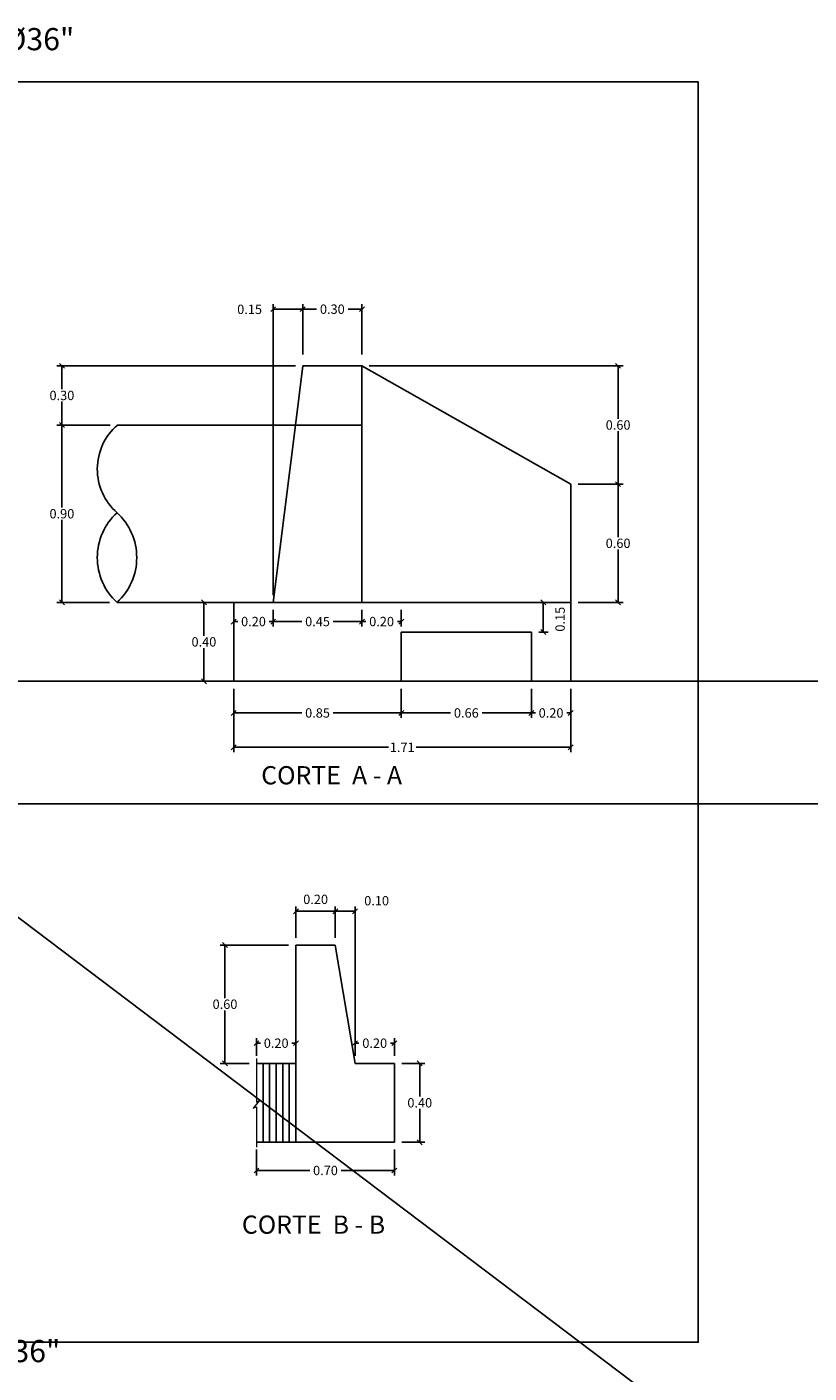
# Model space of a CAD drawing. Units: millimetres. Extents: x 304 to 539, y 28 to 87.
# Drawn here: x 360 to 364, y 63 to 70 of the extents above; entities that cross this region are included whole.
import ezdxf
from ezdxf.enums import TextEntityAlignment as Align

# ---------------------------------------------------------------- set-up
doc = ezdxf.new("R2010")
doc.units = ezdxf.units.MM
doc.linetypes.add('ACAD_ISO02W100', pattern=[15, 12, -3])
doc.linetypes.add('HIDDEN2', pattern=[0.1875, 0.125, -0.0625])
for name, color, linetype in [('1-Achurado', 253, 'Continuous'), ('Alero_derecha_36', 5, 'Continuous'), ('CABEZAL', 5, 'Continuous'), ('SOMBRAS', 120, 'Continuous'), ('TITULOS', 7, 'Continuous')]:
    doc.layers.add(name, color=color, linetype=linetype)
doc.layers.add('ACOTADO', color=55, linetype='Continuous', lineweight=13)
doc.styles.add('DIM1', font='romans.shx')
doc.styles.add('L175_1-25', font='romans.shx', dxfattribs={"height": 0.0925})
doc.styles.add('L200_1-25', font='romans.shx', dxfattribs={"height": 0.1125})
doc.styles.add('ROMANS', font='Romans.shx')
doc.dimstyles.new('L80-E1 25', dxfattribs={"dimscale": 0.25, "dimtxt": 0.19, "dimasz": 0.1, "dimexe": 0.1, "dimexo": 0.15, "dimgap": 0.03, "dimtad": 0, "dimzin": 1, "dimdsep": 46, "dimtxsty": 'DIM1', "dimblk": 'OBLIQUE', "dimblk1": 'TK2', "dimblk2": 'OBLIQUE', "dimcen": 0.09, "dimclrd": 8, "dimclre": 8, "dimclrt": 51, "dimaunit": 1, "dimadec": 3, "dimazin": 0, "dimtfac": 1, "dimtofl": 0, "dimtmove": 2, "dimatfit": 3, "dimldrblk": 'OBLIQUE', "dimfxl": 0, "dimtolj": 1, "dimtzin": 1, "dimarcsym": 0})

# ---------------------------------------------------------------- blocks, each defined once
blk = doc.blocks.new('_OBLIQUE')
at = {"color": 0, "linetype": 'ByBlock'}
blk.add_line((-0.5, -0.5), (0.5, 0.5), dxfattribs=at)
blk = doc.blocks.new('*D45')
at = {"layer": 'ACOTADO', "color": 8, "linetype": 'Continuous', "lineweight": -2, "ltscale": 0.05}
for p, q in [((360.9465, 65.5447), (360.5992, 65.5447)), ((360.6242, 65.5447), (360.6242, 65.276)), ((360.6242, 64.9447), (360.6242, 65.2135)), ((360.7465, 64.9447), (360.5992, 64.9447))]:
    blk.add_line(p, q, dxfattribs=at)
at = {"layer": 'DEFPOINTS', "color": 0, "linetype": 'Continuous', "ltscale": 0.05}
for p in [(360.984, 65.5447), (360.6242, 64.9447), (360.784, 64.9447)]:
    blk.add_point(p, dxfattribs=at)
at = {"layer": 'ACOTADO', "color": 8, "linetype": 'Continuous', "lineweight": -2, "ltscale": 0.05, "xscale": 0.025, "yscale": 0.025, "zscale": 0.025}
for p, rotation in [((360.6242, 65.5447), 90), ((360.6242, 64.9447), 270)]:
    blk.add_blockref('_OBLIQUE', p, dxfattribs=dict(at, rotation=rotation))
at = {"layer": 'ACOTADO', "color": 51, "linetype": 'Continuous', "ltscale": 0.05, "insert": (360.6242, 65.2447), "char_height": 0.0475, "attachment_point": 5, "style": 'ROMANS'}
blk.add_mtext('\\A1;0.60', dxfattribs=at)
blk = doc.blocks.new('TK2')
at = {"color": 2, "linetype": 'ByBlock'}
blk.add_line((-2.5, 0), (2.82, 0), dxfattribs=at)
at = {"color": 2, "linetype": 'ByBlock', "const_width": 0.375}
blk.add_lwpolyline([(1.25, 1.25), (-1.25, -1.25)], dxfattribs=at)
blk = doc.blocks.new('*D46')
at = {"layer": 'ACOTADO', "color": 8, "linetype": 'Continuous', "lineweight": -2, "ltscale": 0.05}
for p, q in [((360.784, 64.9822), (360.784, 65.0721)), ((360.784, 65.0471), (360.8041, 65.0471)), ((360.984, 65.0471), (360.9639, 65.0471)), ((360.984, 64.9822), (360.984, 65.0721))]:
    blk.add_line(p, q, dxfattribs=at)
at = {"layer": 'DEFPOINTS', "color": 0, "linetype": 'Continuous', "ltscale": 0.05}
for p in [(360.784, 65.0471), (360.784, 64.9447), (360.984, 64.9447)]:
    blk.add_point(p, dxfattribs=at)
at = {"layer": 'ACOTADO', "color": 8, "linetype": 'Continuous', "lineweight": -2, "ltscale": 0.05, "xscale": 0.025, "yscale": 0.025, "zscale": 0.025, "rotation": 180}
blk.add_blockref('_OBLIQUE', (360.784, 65.0471), dxfattribs=at)
at = {"layer": 'ACOTADO', "color": 8, "linetype": 'Continuous', "lineweight": -2, "ltscale": 0.05, "xscale": 0.025, "yscale": 0.025, "zscale": 0.025}
blk.add_blockref('_OBLIQUE', (360.984, 65.0471), dxfattribs=at)
at = {"layer": 'ACOTADO', "color": 51, "linetype": 'Continuous', "ltscale": 0.05, "insert": (360.884, 65.0471), "char_height": 0.0475, "attachment_point": 5, "style": 'ROMANS'}
blk.add_mtext('\\A1;0.20', dxfattribs=at)
blk = doc.blocks.new('*D47')
at = {"layer": 'ACOTADO', "color": 8, "linetype": 'Continuous', "lineweight": -2, "ltscale": 0.05}
for p, q in [((361.284, 64.9822), (361.284, 65.0721)), ((361.284, 65.0471), (361.3041, 65.0471)), ((361.484, 65.0471), (361.4639, 65.0471)), ((361.484, 64.9822), (361.484, 65.0721))]:
    blk.add_line(p, q, dxfattribs=at)
at = {"layer": 'DEFPOINTS', "color": 0, "linetype": 'Continuous', "ltscale": 0.05}
for p in [(361.484, 65.0471), (361.284, 64.9447), (361.484, 64.9447)]:
    blk.add_point(p, dxfattribs=at)
at = {"layer": 'ACOTADO', "color": 8, "linetype": 'Continuous', "lineweight": -2, "ltscale": 0.05, "xscale": 0.025, "yscale": 0.025, "zscale": 0.025, "rotation": 180}
blk.add_blockref('_OBLIQUE', (361.284, 65.0471), dxfattribs=at)
at = {"layer": 'ACOTADO', "color": 8, "linetype": 'Continuous', "lineweight": -2, "ltscale": 0.05, "xscale": 0.025, "yscale": 0.025, "zscale": 0.025}
blk.add_blockref('_OBLIQUE', (361.484, 65.0471), dxfattribs=at)
at = {"layer": 'ACOTADO', "color": 51, "linetype": 'Continuous', "ltscale": 0.05, "insert": (361.384, 65.0471), "char_height": 0.0475, "attachment_point": 5, "style": 'ROMANS'}
blk.add_mtext('\\A1;0.20', dxfattribs=at)
blk = doc.blocks.new('*D48')
at = {"layer": 'ACOTADO', "color": 8, "lineweight": -2, "ltscale": 0.05}
for p, q in [((360.784, 64.5072), (360.784, 64.3764)), ((361.484, 64.5072), (361.484, 64.3764)), ((360.784, 64.4014), (361.0541, 64.4014)), ((361.484, 64.4014), (361.2139, 64.4014))]:
    blk.add_line(p, q, dxfattribs=at)
at = {"layer": 'DEFPOINTS', "color": 0, "ltscale": 0.05}
for p in [(360.784, 64.5447), (361.484, 64.5447), (360.784, 64.4014)]:
    blk.add_point(p, dxfattribs=at)
at = {"layer": 'ACOTADO', "color": 8, "lineweight": -2, "ltscale": 0.05, "xscale": 0.025, "yscale": 0.025, "zscale": 0.025, "rotation": 180}
blk.add_blockref('_OBLIQUE', (360.784, 64.4014), dxfattribs=at)
at = {"layer": 'ACOTADO', "color": 8, "lineweight": -2, "ltscale": 0.05, "xscale": 0.025, "yscale": 0.025, "zscale": 0.025}
blk.add_blockref('_OBLIQUE', (361.484, 64.4014), dxfattribs=at)
at = {"layer": 'ACOTADO', "color": 51, "ltscale": 0.05, "insert": (361.134, 64.4014), "char_height": 0.0475, "attachment_point": 5, "style": 'ROMANS'}
blk.add_mtext('\\A1;0.70', dxfattribs=at)
blk = doc.blocks.new('*D49')
at = {"layer": 'ACOTADO', "color": 8, "linetype": 'Continuous', "lineweight": -2, "ltscale": 0.05}
for p, q in [((361.5215, 64.9447), (361.6375, 64.9447)), ((361.6125, 64.9447), (361.6125, 64.776)), ((361.6125, 64.5447), (361.6125, 64.7135)), ((361.5215, 64.5447), (361.6375, 64.5447))]:
    blk.add_line(p, q, dxfattribs=at)
at = {"layer": 'DEFPOINTS', "color": 0, "linetype": 'Continuous', "ltscale": 0.05}
for p in [(361.484, 64.9447), (361.484, 64.5447), (361.6125, 64.5447)]:
    blk.add_point(p, dxfattribs=at)
at = {"layer": 'ACOTADO', "color": 8, "linetype": 'Continuous', "lineweight": -2, "ltscale": 0.05, "xscale": 0.025, "yscale": 0.025, "zscale": 0.025}
for p, rotation in [((361.6125, 64.9447), 90), ((361.6125, 64.5447), 270)]:
    blk.add_blockref('_OBLIQUE', p, dxfattribs=dict(at, rotation=rotation))
at = {"layer": 'ACOTADO', "color": 51, "linetype": 'Continuous', "ltscale": 0.05, "insert": (361.6125, 64.7447), "char_height": 0.0475, "attachment_point": 5, "style": 'ROMANS'}
blk.add_mtext('\\A1;0.40', dxfattribs=at)
blk = doc.blocks.new('*D50')
at = {"layer": 'ACOTADO', "color": 8, "linetype": 'Continuous', "lineweight": -2, "ltscale": 0.05}
for p, q in [((361.184, 65.5822), (361.184, 65.741)), ((361.184, 65.716), (361.284, 65.716)), ((361.284, 64.9822), (361.284, 65.741))]:
    blk.add_line(p, q, dxfattribs=at)
at = {"layer": 'DEFPOINTS', "color": 0, "linetype": 'Continuous', "ltscale": 0.05}
for p in [(361.284, 65.716), (361.184, 65.5447), (361.284, 64.9447)]:
    blk.add_point(p, dxfattribs=at)
at = {"layer": 'ACOTADO', "color": 8, "linetype": 'Continuous', "lineweight": -2, "ltscale": 0.05, "xscale": 0.025, "yscale": 0.025, "zscale": 0.025, "rotation": 180}
blk.add_blockref('_OBLIQUE', (361.184, 65.716), dxfattribs=at)
at = {"layer": 'ACOTADO', "color": 8, "linetype": 'Continuous', "lineweight": -2, "ltscale": 0.05, "xscale": 0.025, "yscale": 0.025, "zscale": 0.025}
blk.add_blockref('_OBLIQUE', (361.284, 65.716), dxfattribs=at)
at = {"layer": 'ACOTADO', "color": 51, "linetype": 'Continuous', "ltscale": 0.05, "insert": (361.3936, 65.7698), "char_height": 0.0475, "attachment_point": 5, "style": 'ROMANS'}
blk.add_mtext('\\A1;0.10', dxfattribs=at)
blk = doc.blocks.new('*D51')
at = {"layer": 'ACOTADO', "color": 8, "linetype": 'Continuous', "lineweight": -2, "ltscale": 0.05}
for p, q in [((360.984, 65.5822), (360.984, 65.741)), ((361.184, 65.716), (360.984, 65.716)), ((361.184, 65.5822), (361.184, 65.741))]:
    blk.add_line(p, q, dxfattribs=at)
at = {"layer": 'DEFPOINTS', "color": 0, "linetype": 'Continuous', "ltscale": 0.05}
for p in [(360.984, 65.716), (360.984, 65.5447), (361.184, 65.5447)]:
    blk.add_point(p, dxfattribs=at)
at = {"layer": 'ACOTADO', "color": 8, "linetype": 'Continuous', "lineweight": -2, "ltscale": 0.05, "xscale": 0.025, "yscale": 0.025, "zscale": 0.025, "rotation": 180}
blk.add_blockref('_OBLIQUE', (360.984, 65.716), dxfattribs=at)
at = {"layer": 'ACOTADO', "color": 8, "linetype": 'Continuous', "lineweight": -2, "ltscale": 0.05, "xscale": 0.025, "yscale": 0.025, "zscale": 0.025}
blk.add_blockref('_OBLIQUE', (361.184, 65.716), dxfattribs=at)
at = {"layer": 'ACOTADO', "color": 51, "linetype": 'Continuous', "ltscale": 0.05, "insert": (361.084, 65.7767), "char_height": 0.0475, "attachment_point": 5, "style": 'ROMANS'}
blk.add_mtext('\\A1;0.20', dxfattribs=at)
blk = doc.blocks.new('*D52')
at = {"layer": 'ACOTADO', "color": 8, "linetype": 'Continuous', "lineweight": -2, "ltscale": 0.05}
for p, q in [((361.5188, 66.8452), (361.5188, 66.6972)), ((362.1788, 66.8452), (362.1788, 66.6972)), ((361.5188, 66.7222), (361.769, 66.7222)), ((362.1788, 66.7222), (361.9287, 66.7222))]:
    blk.add_line(p, q, dxfattribs=at)
at = {"layer": 'DEFPOINTS', "color": 0, "linetype": 'Continuous', "ltscale": 0.05}
for p in [(361.5188, 66.8827), (362.1788, 66.8827), (361.5188, 66.7222)]:
    blk.add_point(p, dxfattribs=at)
at = {"layer": 'ACOTADO', "color": 8, "linetype": 'Continuous', "lineweight": -2, "ltscale": 0.05, "xscale": 0.025, "yscale": 0.025, "zscale": 0.025, "rotation": 180}
blk.add_blockref('_OBLIQUE', (361.5188, 66.7222), dxfattribs=at)
at = {"layer": 'ACOTADO', "color": 8, "linetype": 'Continuous', "lineweight": -2, "ltscale": 0.05, "xscale": 0.025, "yscale": 0.025, "zscale": 0.025}
blk.add_blockref('_OBLIQUE', (362.1788, 66.7222), dxfattribs=at)
at = {"layer": 'ACOTADO', "color": 51, "linetype": 'Continuous', "ltscale": 0.05, "insert": (361.8488, 66.7222), "char_height": 0.0475, "attachment_point": 5, "style": 'ROMANS'}
blk.add_mtext('\\A1;0.66', dxfattribs=at)
blk = doc.blocks.new('*D53')
at = {"layer": 'ACOTADO', "color": 8, "linetype": 'Continuous', "lineweight": -2, "ltscale": 0.05}
for p, q in [((360.8688, 67.2452), (360.8688, 67.1608)), ((361.3188, 67.2452), (361.3188, 67.1608)), ((360.8688, 67.1858), (361.014, 67.1858)), ((361.3188, 67.1858), (361.1737, 67.1858))]:
    blk.add_line(p, q, dxfattribs=at)
at = {"layer": 'DEFPOINTS', "color": 0, "linetype": 'Continuous', "ltscale": 0.05}
for p in [(360.8688, 67.2827), (361.3188, 67.2827), (361.3188, 67.1858)]:
    blk.add_point(p, dxfattribs=at)
at = {"layer": 'ACOTADO', "color": 8, "linetype": 'Continuous', "lineweight": -2, "ltscale": 0.05, "xscale": 0.025, "yscale": 0.025, "zscale": 0.025, "rotation": 180}
blk.add_blockref('_OBLIQUE', (360.8688, 67.1858), dxfattribs=at)
at = {"layer": 'ACOTADO', "color": 8, "linetype": 'Continuous', "lineweight": -2, "ltscale": 0.05, "xscale": 0.025, "yscale": 0.025, "zscale": 0.025}
blk.add_blockref('_OBLIQUE', (361.3188, 67.1858), dxfattribs=at)
at = {"layer": 'ACOTADO', "color": 51, "linetype": 'Continuous', "ltscale": 0.05, "insert": (361.0938, 67.1858), "char_height": 0.0475, "attachment_point": 5, "style": 'ROMANS'}
blk.add_mtext('\\A1;0.45', dxfattribs=at)
blk = doc.blocks.new('*D54')
at = {"layer": 'ACOTADO', "color": 8, "linetype": 'Continuous', "lineweight": -2, "ltscale": 0.05}
for p, q in [((361.3188, 67.2452), (361.3188, 67.1608)), ((361.5188, 67.2452), (361.5188, 67.1608)), ((361.3188, 67.1858), (361.339, 67.1858)), ((361.5188, 67.1858), (361.4987, 67.1858))]:
    blk.add_line(p, q, dxfattribs=at)
at = {"layer": 'DEFPOINTS', "color": 0, "linetype": 'Continuous', "ltscale": 0.05}
for p in [(361.3188, 67.2827), (361.5188, 67.2827), (361.5188, 67.1858)]:
    blk.add_point(p, dxfattribs=at)
at = {"layer": 'ACOTADO', "color": 8, "linetype": 'Continuous', "lineweight": -2, "ltscale": 0.05, "xscale": 0.025, "yscale": 0.025, "zscale": 0.025, "rotation": 180}
blk.add_blockref('_OBLIQUE', (361.3188, 67.1858), dxfattribs=at)
at = {"layer": 'ACOTADO', "color": 8, "linetype": 'Continuous', "lineweight": -2, "ltscale": 0.05, "xscale": 0.025, "yscale": 0.025, "zscale": 0.025}
blk.add_blockref('_OBLIQUE', (361.5188, 67.1858), dxfattribs=at)
at = {"layer": 'ACOTADO', "color": 51, "linetype": 'Continuous', "ltscale": 0.05, "insert": (361.4188, 67.1858), "char_height": 0.0475, "attachment_point": 5, "style": 'ROMANS'}
blk.add_mtext('\\A1;0.20', dxfattribs=at)
blk = doc.blocks.new('*D55')
at = {"layer": 'ACOTADO', "color": 8, "linetype": 'Continuous', "lineweight": -2, "ltscale": 0.05}
for p, q in [((362.2163, 67.2827), (362.2641, 67.2827)), ((362.2391, 67.1327), (362.2391, 67.2827)), ((362.2163, 67.1327), (362.2641, 67.1327))]:
    blk.add_line(p, q, dxfattribs=at)
at = {"layer": 'DEFPOINTS', "color": 0, "linetype": 'Continuous', "ltscale": 0.05}
for p in [(362.1788, 67.2827), (362.2391, 67.2827), (362.1788, 67.1327)]:
    blk.add_point(p, dxfattribs=at)
at = {"layer": 'ACOTADO', "color": 8, "linetype": 'Continuous', "lineweight": -2, "ltscale": 0.05, "xscale": 0.025, "yscale": 0.025, "zscale": 0.025}
for p, rotation in [((362.2391, 67.2827), 90), ((362.2391, 67.1327), 270)]:
    blk.add_blockref('_OBLIQUE', p, dxfattribs=dict(at, rotation=rotation))
at = {"layer": 'ACOTADO', "color": 51, "linetype": 'Continuous', "ltscale": 0.05, "insert": (362.3245, 67.1975), "char_height": 0.0475, "attachment_point": 5, "rotation": 90, "style": 'ROMANS'}
blk.add_mtext('\\A1;0.15', dxfattribs=at)
blk = doc.blocks.new('*D56')
at = {"layer": 'ACOTADO', "color": 8, "linetype": 'Continuous', "lineweight": -2, "ltscale": 0.05}
for p, q in [((360.6688, 67.2452), (360.6688, 67.1608)), ((360.8688, 67.2452), (360.8688, 67.1608)), ((360.6688, 67.1858), (360.689, 67.1858)), ((360.8688, 67.1858), (360.8487, 67.1858))]:
    blk.add_line(p, q, dxfattribs=at)
at = {"layer": 'DEFPOINTS', "color": 0, "linetype": 'Continuous', "ltscale": 0.05}
for p in [(360.6688, 67.2827), (360.8688, 67.2827), (360.6688, 67.1858)]:
    blk.add_point(p, dxfattribs=at)
at = {"layer": 'ACOTADO', "color": 8, "linetype": 'Continuous', "lineweight": -2, "ltscale": 0.05, "xscale": 0.025, "yscale": 0.025, "zscale": 0.025, "rotation": 180}
blk.add_blockref('_OBLIQUE', (360.6688, 67.1858), dxfattribs=at)
at = {"layer": 'ACOTADO', "color": 8, "linetype": 'Continuous', "lineweight": -2, "ltscale": 0.05, "xscale": 0.025, "yscale": 0.025, "zscale": 0.025}
blk.add_blockref('_OBLIQUE', (360.8688, 67.1858), dxfattribs=at)
at = {"layer": 'ACOTADO', "color": 51, "linetype": 'Continuous', "ltscale": 0.05, "insert": (360.7688, 67.1858), "char_height": 0.0475, "attachment_point": 5, "style": 'ROMANS'}
blk.add_mtext('\\A1;0.20', dxfattribs=at)
blk = doc.blocks.new('*D57')
at = {"layer": 'ACOTADO', "color": 8, "linetype": 'Continuous', "lineweight": -2, "ltscale": 0.05}
for p, q in [((360.6688, 66.8452), (360.6688, 66.6972)), ((361.5188, 66.8452), (361.5188, 66.6972)), ((360.6688, 66.7222), (361.014, 66.7222)), ((361.5188, 66.7222), (361.1737, 66.7222))]:
    blk.add_line(p, q, dxfattribs=at)
at = {"layer": 'DEFPOINTS', "color": 0, "linetype": 'Continuous', "ltscale": 0.05}
for p in [(360.6688, 66.8827), (361.5188, 66.8827), (361.5188, 66.7222)]:
    blk.add_point(p, dxfattribs=at)
at = {"layer": 'ACOTADO', "color": 8, "linetype": 'Continuous', "lineweight": -2, "ltscale": 0.05, "xscale": 0.025, "yscale": 0.025, "zscale": 0.025, "rotation": 180}
blk.add_blockref('_OBLIQUE', (360.6688, 66.7222), dxfattribs=at)
at = {"layer": 'ACOTADO', "color": 8, "linetype": 'Continuous', "lineweight": -2, "ltscale": 0.05, "xscale": 0.025, "yscale": 0.025, "zscale": 0.025}
blk.add_blockref('_OBLIQUE', (361.5188, 66.7222), dxfattribs=at)
at = {"layer": 'ACOTADO', "color": 51, "linetype": 'Continuous', "ltscale": 0.05, "insert": (361.0938, 66.7222), "char_height": 0.0475, "attachment_point": 5, "style": 'ROMANS'}
blk.add_mtext('\\A1;0.85', dxfattribs=at)
blk = doc.blocks.new('*D58')
at = {"layer": 'ACOTADO', "color": 8, "linetype": 'Continuous', "lineweight": -2, "ltscale": 0.05}
for p, q in [((362.1788, 66.8452), (362.1788, 66.6972)), ((362.3788, 66.8452), (362.3788, 66.6972)), ((362.1788, 66.7222), (362.199, 66.7222)), ((362.3788, 66.7222), (362.3587, 66.7222))]:
    blk.add_line(p, q, dxfattribs=at)
at = {"layer": 'DEFPOINTS', "color": 0, "linetype": 'Continuous', "ltscale": 0.05}
for p in [(362.1788, 66.8827), (362.3788, 66.8827), (362.3788, 66.7222)]:
    blk.add_point(p, dxfattribs=at)
at = {"layer": 'ACOTADO', "color": 8, "linetype": 'Continuous', "lineweight": -2, "ltscale": 0.05, "xscale": 0.025, "yscale": 0.025, "zscale": 0.025, "rotation": 180}
blk.add_blockref('_OBLIQUE', (362.1788, 66.7222), dxfattribs=at)
at = {"layer": 'ACOTADO', "color": 8, "linetype": 'Continuous', "lineweight": -2, "ltscale": 0.05, "xscale": 0.025, "yscale": 0.025, "zscale": 0.025}
blk.add_blockref('_OBLIQUE', (362.3788, 66.7222), dxfattribs=at)
at = {"layer": 'ACOTADO', "color": 51, "linetype": 'Continuous', "ltscale": 0.05, "insert": (362.2788, 66.7222), "char_height": 0.0475, "attachment_point": 5, "style": 'ROMANS'}
blk.add_mtext('\\A1;0.20', dxfattribs=at)
blk = doc.blocks.new('*D59')
at = {"layer": 'ACOTADO', "color": 8, "lineweight": -2, "ltscale": 0.05}
for p, q in [((362.4163, 67.8827), (362.644, 67.8827)), ((362.619, 67.8827), (362.619, 67.614)), ((362.619, 67.2827), (362.619, 67.5515)), ((362.4163, 67.2827), (362.644, 67.2827))]:
    blk.add_line(p, q, dxfattribs=at)
at = {"layer": 'DEFPOINTS', "color": 0, "ltscale": 0.05}
for p in [(362.3788, 67.8827), (362.3788, 67.2827), (362.619, 67.2827)]:
    blk.add_point(p, dxfattribs=at)
at = {"layer": 'ACOTADO', "color": 8, "lineweight": -2, "ltscale": 0.05, "xscale": 0.025, "yscale": 0.025, "zscale": 0.025}
for p, rotation in [((362.619, 67.8827), 90), ((362.619, 67.2827), 270)]:
    blk.add_blockref('_OBLIQUE', p, dxfattribs=dict(at, rotation=rotation))
at = {"layer": 'ACOTADO', "color": 51, "ltscale": 0.05, "insert": (362.619, 67.5827), "char_height": 0.0475, "attachment_point": 5, "style": 'ROMANS'}
blk.add_mtext('\\A1;0.60', dxfattribs=at)
blk = doc.blocks.new('*D60')
at = {"layer": 'ACOTADO', "color": 8, "lineweight": -2, "ltscale": 0.05}
for p, q in [((361.3563, 68.4827), (362.644, 68.4827)), ((362.619, 68.4827), (362.619, 68.214)), ((362.619, 67.8827), (362.619, 68.1515)), ((362.4163, 67.8827), (362.644, 67.8827))]:
    blk.add_line(p, q, dxfattribs=at)
at = {"layer": 'DEFPOINTS', "color": 0, "ltscale": 0.05}
for p in [(361.3188, 68.4827), (362.3788, 67.8827), (362.619, 67.8827)]:
    blk.add_point(p, dxfattribs=at)
at = {"layer": 'ACOTADO', "color": 8, "lineweight": -2, "ltscale": 0.05, "xscale": 0.025, "yscale": 0.025, "zscale": 0.025}
for p, rotation in [((362.619, 68.4827), 90), ((362.619, 67.8827), 270)]:
    blk.add_blockref('_OBLIQUE', p, dxfattribs=dict(at, rotation=rotation))
at = {"layer": 'ACOTADO', "color": 51, "ltscale": 0.05, "insert": (362.619, 68.1827), "char_height": 0.0475, "attachment_point": 5, "style": 'ROMANS'}
blk.add_mtext('\\A1;0.60', dxfattribs=at)
blk = doc.blocks.new('*D61')
at = {"layer": 'ACOTADO', "color": 8, "lineweight": -2, "ltscale": 0.05}
for p, q in [((361.0188, 68.5402), (361.0188, 68.7952)), ((361.0188, 68.7702), (361.089, 68.7702)), ((361.3188, 68.7702), (361.2487, 68.7702)), ((361.3188, 68.5402), (361.3188, 68.7952))]:
    blk.add_line(p, q, dxfattribs=at)
at = {"layer": 'DEFPOINTS', "color": 0, "ltscale": 0.05}
for p in [(361.3188, 68.7702), (361.0188, 68.5027), (361.3188, 68.5027)]:
    blk.add_point(p, dxfattribs=at)
at = {"layer": 'ACOTADO', "color": 8, "lineweight": -2, "ltscale": 0.05, "xscale": 0.025, "yscale": 0.025, "zscale": 0.025, "rotation": 180}
blk.add_blockref('_OBLIQUE', (361.0188, 68.7702), dxfattribs=at)
at = {"layer": 'ACOTADO', "color": 8, "lineweight": -2, "ltscale": 0.05, "xscale": 0.025, "yscale": 0.025, "zscale": 0.025}
blk.add_blockref('_OBLIQUE', (361.3188, 68.7702), dxfattribs=at)
at = {"layer": 'ACOTADO', "color": 51, "ltscale": 0.05, "insert": (361.1688, 68.7702), "char_height": 0.0475, "attachment_point": 5, "style": 'ROMANS'}
blk.add_mtext('\\A1;0.30', dxfattribs=at)
blk = doc.blocks.new('*D62')
at = {"layer": 'ACOTADO', "color": 8, "lineweight": -2, "ltscale": 0.05}
for p, q in [((360.8688, 67.3202), (360.8688, 68.7952)), ((361.0188, 68.7702), (360.8688, 68.7702)), ((361.0188, 68.5402), (361.0188, 68.7952))]:
    blk.add_line(p, q, dxfattribs=at)
at = {"layer": 'DEFPOINTS', "color": 0, "ltscale": 0.05}
for p in [(360.8688, 68.7702), (361.0188, 68.5027), (360.8688, 67.2827)]:
    blk.add_point(p, dxfattribs=at)
at = {"layer": 'ACOTADO', "color": 8, "lineweight": -2, "ltscale": 0.05, "xscale": 0.025, "yscale": 0.025, "zscale": 0.025, "rotation": 180}
blk.add_blockref('_OBLIQUE', (360.8688, 68.7702), dxfattribs=at)
at = {"layer": 'ACOTADO', "color": 8, "lineweight": -2, "ltscale": 0.05, "xscale": 0.025, "yscale": 0.025, "zscale": 0.025}
blk.add_blockref('_OBLIQUE', (361.0188, 68.7702), dxfattribs=at)
at = {"layer": 'ACOTADO', "color": 51, "ltscale": 0.05, "insert": (360.749, 68.7694), "char_height": 0.0475, "attachment_point": 5, "style": 'ROMANS'}
blk.add_mtext('\\A1;0.15', dxfattribs=at)
blk = doc.blocks.new('*D63')
at = {"layer": 'ACOTADO', "color": 8, "lineweight": -2, "ltscale": 0.05}
for p, q in [((360.9813, 68.4827), (359.7716, 68.4827)), ((359.7966, 68.4827), (359.7966, 68.364)), ((359.7966, 68.1827), (359.7966, 68.3015)), ((360.0407, 68.1827), (359.7716, 68.1827))]:
    blk.add_line(p, q, dxfattribs=at)
at = {"layer": 'DEFPOINTS', "color": 0, "ltscale": 0.05}
for p in [(359.7966, 68.4827), (361.0188, 68.4827), (360.0782, 68.1827)]:
    blk.add_point(p, dxfattribs=at)
at = {"layer": 'ACOTADO', "color": 8, "lineweight": -2, "ltscale": 0.05, "xscale": 0.025, "yscale": 0.025, "zscale": 0.025}
for p, rotation in [((359.7966, 68.4827), 90), ((359.7966, 68.1827), 270)]:
    blk.add_blockref('_OBLIQUE', p, dxfattribs=dict(at, rotation=rotation))
at = {"layer": 'ACOTADO', "color": 51, "ltscale": 0.05, "insert": (359.7966, 68.3327), "char_height": 0.0475, "attachment_point": 5, "style": 'ROMANS'}
blk.add_mtext('\\A1;0.30', dxfattribs=at)
blk = doc.blocks.new('*D64')
at = {"layer": 'ACOTADO', "color": 8, "lineweight": -2, "ltscale": 0.05}
for p, q in [((360.0407, 68.1827), (359.7716, 68.1827)), ((359.7966, 68.1827), (359.7966, 67.764)), ((359.7966, 67.2827), (359.7966, 67.7015)), ((360.0389, 67.2827), (359.7716, 67.2827))]:
    blk.add_line(p, q, dxfattribs=at)
at = {"layer": 'DEFPOINTS', "color": 0, "ltscale": 0.05}
for p in [(359.7966, 68.1827), (360.0782, 68.1827), (360.0764, 67.2827)]:
    blk.add_point(p, dxfattribs=at)
at = {"layer": 'ACOTADO', "color": 8, "lineweight": -2, "ltscale": 0.05, "xscale": 0.025, "yscale": 0.025, "zscale": 0.025}
for p, rotation in [((359.7966, 68.1827), 90), ((359.7966, 67.2827), 270)]:
    blk.add_blockref('_OBLIQUE', p, dxfattribs=dict(at, rotation=rotation))
at = {"layer": 'ACOTADO', "color": 51, "ltscale": 0.05, "insert": (359.7966, 67.7327), "char_height": 0.0475, "attachment_point": 5, "style": 'ROMANS'}
blk.add_mtext('\\A1;0.90', dxfattribs=at)
blk = doc.blocks.new('*D65')
at = {"layer": 'ACOTADO', "color": 8, "linetype": 'Continuous', "lineweight": -2, "ltscale": 0.05}
for p, q in [((360.6313, 67.2827), (360.4922, 67.2827)), ((360.5172, 67.2827), (360.5172, 67.114)), ((360.5172, 66.8827), (360.5172, 67.0515)), ((360.6313, 66.8827), (360.4922, 66.8827))]:
    blk.add_line(p, q, dxfattribs=at)
at = {"layer": 'DEFPOINTS', "color": 0, "linetype": 'Continuous', "ltscale": 0.05}
for p in [(360.6688, 67.2827), (360.5172, 66.8827), (360.6688, 66.8827)]:
    blk.add_point(p, dxfattribs=at)
at = {"layer": 'ACOTADO', "color": 8, "linetype": 'Continuous', "lineweight": -2, "ltscale": 0.05, "xscale": 0.025, "yscale": 0.025, "zscale": 0.025}
for p, rotation in [((360.5172, 67.2827), 90), ((360.5172, 66.8827), 270)]:
    blk.add_blockref('_OBLIQUE', p, dxfattribs=dict(at, rotation=rotation))
at = {"layer": 'ACOTADO', "color": 51, "linetype": 'Continuous', "ltscale": 0.05, "insert": (360.5172, 67.0827), "char_height": 0.0475, "attachment_point": 5, "style": 'ROMANS'}
blk.add_mtext('\\A1;0.40', dxfattribs=at)
blk = doc.blocks.new('AL_DE_36')
at = {"layer": 'Alero_derecha_36', "linetype": 'Continuous', "ltscale": 0.05}
for p, q in [((-0.3375, 0.9), (-0.3, 1.2)), ((0, 1.2), (-0.3, 1.2)), ((0, 0.9), (0, 1.2))]:
    blk.add_line(p, q, dxfattribs=at)
at = {"layer": 'Alero_derecha_36', "color": 2, "ltscale": 0.2}
for p, q in [((1.06, 0.6), (0, 1.2)), ((1.06, 0), (1.06, 0.6))]:
    blk.add_line(p, q, dxfattribs=at)
at = {"layer": 'Alero_derecha_36', "color": 2, "linetype": 'ACAD_ISO02W100', "ltscale": 50}
blk.add_line((-0.45, 0), (-0.3375, 0.9), dxfattribs=at)
at = {"layer": 'Alero_derecha_36'}
for p, q in [((-0.3375, 0.9), (0, 0.9)), ((-0.45, 0), (0, 0)), ((-0.65, -0.4), (-0.65, 0)), ((-0.65, 0), (-0.45, 0)), ((0, 0), (1.06, 0)), ((1.06, 0), (1.06, -0.4)), ((0.2, -0.15), (0.86, -0.15)), ((0.2, -0.15), (0.2, -0.4)), ((0.86, -0.15), (0.86, -0.4)), ((0.2, -0.4), (-0.65, -0.4)), ((1.06, -0.4), (0.86, -0.4))]:
    blk.add_line(p, q, dxfattribs=at)
at = {"layer": 'Alero_derecha_36', "color": 3, "ltscale": 0.2}
blk.add_line((0, 0), (0, 0.9), dxfattribs=at)
blk = doc.blocks.new('*D111')
at = {"layer": 'ACOTADO', "color": 8, "lineweight": -2}
for p, q in [((360.6688, 66.8452), (360.6688, 66.5231)), ((362.3788, 66.8452), (362.3788, 66.5231)), ((360.6688, 66.5481), (361.4541, 66.5481)), ((362.3788, 66.5481), (361.5935, 66.5481))]:
    blk.add_line(p, q, dxfattribs=at)
at = {"layer": 'DEFPOINTS', "color": 0}
for p in [(360.6688, 66.8827), (362.3788, 66.8827), (362.3788, 66.5481)]:
    blk.add_point(p, dxfattribs=at)
at = {"layer": 'ACOTADO', "color": 8, "lineweight": -2, "xscale": 0.025, "yscale": 0.025, "zscale": 0.025, "rotation": 180}
blk.add_blockref('_OBLIQUE', (360.6688, 66.5481), dxfattribs=at)
at = {"layer": 'ACOTADO', "color": 8, "lineweight": -2, "xscale": 0.025, "yscale": 0.025, "zscale": 0.025}
blk.add_blockref('_OBLIQUE', (362.3788, 66.5481), dxfattribs=at)
at = {"layer": 'ACOTADO', "color": 51, "insert": (361.5238, 66.5481), "char_height": 0.0475, "attachment_point": 5, "style": 'ROMANS'}
blk.add_mtext('\\A1;1.71', dxfattribs=at)

msp = doc.modelspace()

# ---------------------------------------------------------------- linework, layer by layer
for p, q in [((437.74, 66.8827), (345.7947, 66.8827)), ((419.2704, 66.2619), (345.7947, 66.2619))]:
    msp.add_line(p, q)
at = {"layer": '1-Achurado'}
msp.add_lwpolyline([(354.318, 69.9229), (363.0255, 69.9229), (363.0255, 63.5301), (354.318, 63.5301)], close=True, dxfattribs=at)
msp.add_lwpolyline([(354.1499, 69.7855), (363.4933, 62.7224)], dxfattribs=at)
at = {"layer": 'ACOTADO', "linetype": 'Continuous', "ltscale": 0.05}
for p, q in [((360.784, 64.9697), (360.784, 64.7475)), ((360.784, 64.7248), (360.784, 64.5197))]:
    msp.add_line(p, q, dxfattribs=at)
msp.add_lwpolyline([(360.784, 64.7475), (360.8017, 64.7583), (360.7676, 64.7172), (360.784, 64.7248)], dxfattribs=at)
at = {"layer": 'CABEZAL', "color": 3, "linetype": 'Continuous', "ltscale": 0.05}
for p, q in [((360.9826, 68.1827), (360.0782, 68.1827)), ((360.6688, 67.2827), (360.0764, 67.2827))]:
    msp.add_line(p, q, dxfattribs=at)
at = {"layer": 'CABEZAL', "linetype": 'Continuous', "ltscale": 0.05}
for p, q in [((360.984, 64.9447), (360.984, 65.5447)), ((360.984, 65.5447), (361.184, 65.5447)), ((361.184, 65.5447), (361.284, 64.9447)), ((360.984, 64.9447), (360.784, 64.9447)), ((360.984, 64.9447), (360.784, 64.9447)), ((360.984, 64.9447), (360.984, 64.5447)), ((360.984, 64.9447), (360.984, 64.5447)), ((361.484, 64.9447), (361.284, 64.9447)), ((361.484, 64.9447), (361.484, 64.5447)), ((361.484, 64.5447), (360.784, 64.5447))]:
    msp.add_line(p, q, dxfattribs=at)
at = {"layer": 'CABEZAL', "color": 3, "linetype": 'Continuous', "ltscale": 0.05}
for centre, radius, start, end in [((360.2718, 67.9594), 0.2955, 130.92163, 228.59818), ((360.2852, 67.5102), 0.3088, 132.54322, 227.45678), ((359.8676, 67.5102), 0.3088, 312.54322, 47.45678)]:
    msp.add_arc(centre, radius, start, end, dxfattribs=at)
at = {"layer": 'SOMBRAS', "linetype": 'Continuous', "ltscale": 0.05}
for p, q in [((360.8173, 64.9447), (360.8173, 64.5447)), ((360.8506, 64.9447), (360.8506, 64.5447)), ((360.884, 64.9447), (360.884, 64.5447)), ((360.9173, 64.9447), (360.9173, 64.5447)), ((360.9506, 64.9447), (360.9506, 64.5447))]:
    msp.add_line(p, q, dxfattribs=at)

# ---------------------------------------------------------------- block references
at = {"layer": 'CABEZAL', "color": 2, "linetype": 'HIDDEN2', "ltscale": 0.4}
msp.add_blockref('AL_DE_36', (361.3188, 67.2827), dxfattribs=at)

# ---------------------------------------------------------------- texts
at = {"layer": 'TITULOS', "style": 'L200_1-25'}
for p in [(358.9561, 70.1399), (358.8853, 63.4853)]:
    msp.add_text('ALCANTARILLA  TMC%%C36"', height=0.1125, dxfattribs=at).set_placement(p, align=Align.MIDDLE_CENTER)
at = {"layer": 'TITULOS', "style": 'L175_1-25'}
for s, p in [('CORTE  A - A', (360.8081, 66.3599)), ('CORTE  B - B', (360.7099, 64.0805))]:
    msp.add_text(s, height=0.0925, dxfattribs=at).set_placement(p)

# ---------------------------------------------------------------- dimensions: what is measured, and where the dimension line sits
at = {"layer": 'ACOTADO', "ltscale": 0.05}
dim = msp.add_linear_dim(base=(360.8688, 68.7702), p1=(361.0188, 68.5027), p2=(360.8688, 67.2827), dimstyle='L80-E1 25', override={"dimtih": 1, "dimtxsty": 'ROMANS'}, dxfattribs=at)
dim.commit()
dim.dimension.update_dxf_attribs({"geometry": '*D62', "text_midpoint": (360.749, 68.7694), "dimtype": 160})
for base, p1, p2, picture, middle in [((361.3188, 68.7702), (361.0188, 68.5027), (361.3188, 68.5027), '*D61', (361.1688, 68.7702)), ((360.784, 64.4014), (361.484, 64.5447), (360.784, 64.5447), '*D48', (361.134, 64.4014))]:
    dim = msp.add_linear_dim(base=base, p1=p1, p2=p2, dimstyle='L80-E1 25', override={"dimtih": 1, "dimtxsty": 'ROMANS'}, dxfattribs=at)
    dim.commit()
    dim.dimension.update_dxf_attribs({"geometry": picture, "text_midpoint": middle})
for base, p1, p2, picture, middle in [((359.7966, 68.4827), (360.0782, 68.1827), (361.0188, 68.4827), '*D63', (359.7966, 68.3327)), ((362.619, 67.8827), (361.3188, 68.4827), (362.3788, 67.8827), '*D60', (362.619, 68.1827)), ((359.7966, 68.1827), (360.0764, 67.2827), (360.0782, 68.1827), '*D64', (359.7966, 67.7327))]:
    dim = msp.add_linear_dim(base=base, p1=p1, p2=p2, angle=90, dimstyle='L80-E1 25', override={"dimtih": 1, "dimtxsty": 'ROMANS'}, dxfattribs=at)
    dim.commit()
    dim.dimension.update_dxf_attribs({"geometry": picture, "text_midpoint": middle})
dim = msp.add_linear_dim(base=(362.619, 67.2827), p1=(362.3788, 67.8827), p2=(362.3788, 67.2827), angle=90, dimstyle='L80-E1 25', override={"dimtih": 1, "dimtxsty": 'ROMANS'}, dxfattribs=at)
dim.commit()
dim.dimension.update_dxf_attribs({"geometry": '*D59', "text_midpoint": (362.619, 67.5827), "dimtype": 160})
at = {"layer": 'ACOTADO', "linetype": 'Continuous', "ltscale": 0.05}
for base, p1, p2, angle, picture, middle in [((360.5172, 66.8827), (360.6688, 67.2827), (360.6688, 66.8827), 90, '*D65', (360.5172, 67.0827)), ((360.6242, 64.9447), (360.984, 65.5447), (360.784, 64.9447), 270, '*D45', (360.6242, 65.2447)), ((361.6125, 64.5447), (361.484, 64.9447), (361.484, 64.5447), 270, '*D49', (361.6125, 64.7447))]:
    dim = msp.add_linear_dim(base=base, p1=p1, p2=p2, angle=angle, dimstyle='L80-E1 25', override={"dimtih": 1, "dimtxsty": 'ROMANS'}, dxfattribs=at)
    dim.commit()
    dim.dimension.update_dxf_attribs({"geometry": picture, "text_midpoint": middle})
for base, p1, p2, picture, middle in [((360.6688, 67.1858), (360.8688, 67.2827), (360.6688, 67.2827), '*D56', (360.7688, 67.1858)), ((362.3788, 66.7222), (362.1788, 66.8827), (362.3788, 66.8827), '*D58', (362.2788, 66.7222)), ((360.984, 65.716), (361.184, 65.5447), (360.984, 65.5447), '*D51', (361.084, 65.7767)), ((361.284, 65.716), (361.184, 65.5447), (361.284, 64.9447), '*D50', (361.3936, 65.7698))]:
    dim = msp.add_linear_dim(base=base, p1=p1, p2=p2, dimstyle='L80-E1 25', override={"dimtih": 1, "dimtxsty": 'ROMANS'}, dxfattribs=at)
    dim.commit()
    dim.dimension.update_dxf_attribs({"geometry": picture, "text_midpoint": middle, "dimtype": 160})
for base, p1, p2, picture, middle in [((361.3188, 67.1858), (360.8688, 67.2827), (361.3188, 67.2827), '*D53', (361.0938, 67.1858)), ((361.5188, 67.1858), (361.3188, 67.2827), (361.5188, 67.2827), '*D54', (361.4188, 67.1858)), ((361.5188, 66.7222), (360.6688, 66.8827), (361.5188, 66.8827), '*D57', (361.0938, 66.7222)), ((361.5188, 66.7222), (362.1788, 66.8827), (361.5188, 66.8827), '*D52', (361.8488, 66.7222)), ((360.784, 65.0471), (360.984, 64.9447), (360.784, 64.9447), '*D46', (360.884, 65.0471)), ((361.484, 65.0471), (361.284, 64.9447), (361.484, 64.9447), '*D47', (361.384, 65.0471))]:
    dim = msp.add_linear_dim(base=base, p1=p1, p2=p2, dimstyle='L80-E1 25', override={"dimtih": 1, "dimtxsty": 'ROMANS'}, dxfattribs=at)
    dim.commit()
    dim.dimension.update_dxf_attribs({"geometry": picture, "text_midpoint": middle})
dim = msp.add_linear_dim(base=(362.2391, 67.2827), p1=(362.1788, 67.1327), p2=(362.1788, 67.2827), angle=90, dimstyle='L80-E1 25', override={"dimtih": 1, "dimtxsty": 'ROMANS'}, dxfattribs=at)
dim.commit()
dim.dimension.update_dxf_attribs({"geometry": '*D55', "text_midpoint": (362.3245, 67.1975), "dimtype": 160})
at = {"layer": 'ACOTADO', "color": 1}
dim = msp.add_linear_dim(base=(362.3788, 66.5481), p1=(360.6688, 66.8827), p2=(362.3788, 66.8827), dimstyle='L80-E1 25', override={"dimtih": 1, "dimtxsty": 'ROMANS'}, dxfattribs=at)
dim.commit()
dim.dimension.update_dxf_attribs({"geometry": '*D111', "text_midpoint": (361.5238, 66.5481)})

doc.saveas('drawing.dxf')
